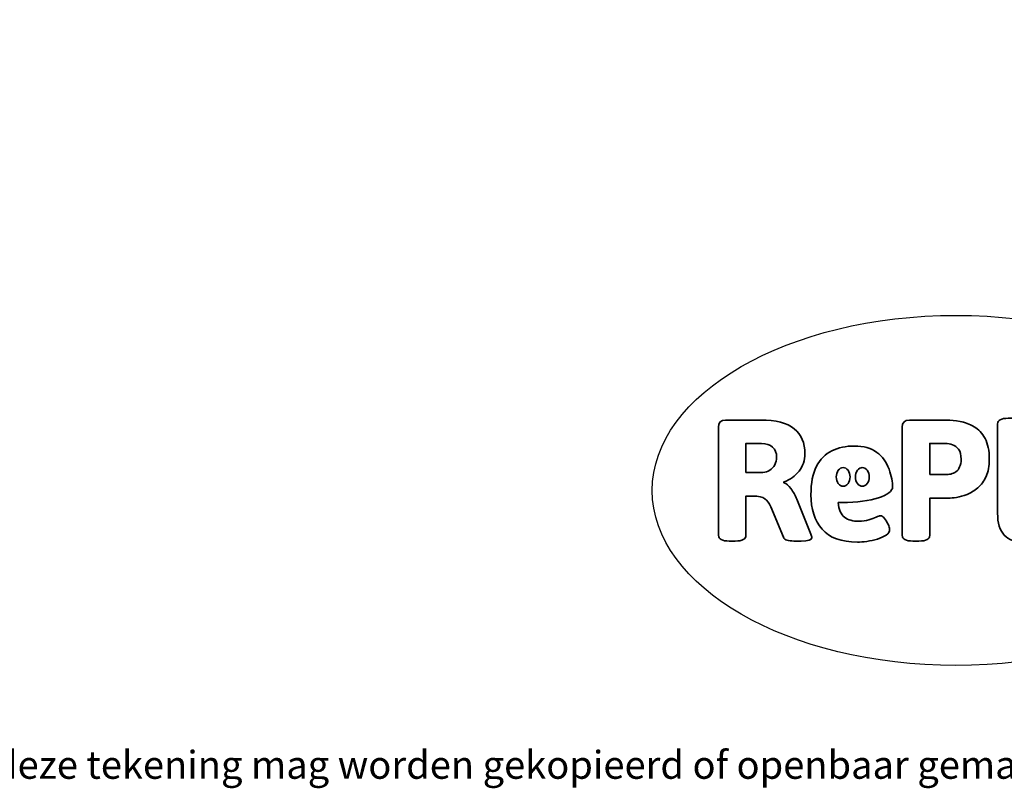
# Model space of a CAD drawing. Units: millimetres. Extents: x -4534 to 379163, y -3372 to 1062.
# Drawn here: x -1536 to 1462, y -3372 to -1030 of the extents above; entities that cross this region are included whole.
import ezdxf

# ---------------------------------------------------------------- set-up
doc = ezdxf.new("R2010")
doc.units = ezdxf.units.MM
doc.layers.add('Benaming', color=7, linetype='Continuous', lineweight=20, true_color=0x00a19a)
doc.layers.add('Logo-Copywrite', color=7, linetype='Continuous')
doc.styles.get("Standard").update_dxf_attribs({"font": 'arial.ttf'})
doc.styles.add('VR Benaming txt 140', font='arial.ttf', dxfattribs={"height": 140})

# ---------------------------------------------------------------- blocks, each defined once
blk = doc.blocks.new('onderschrift')
at = {"layer": 'Logo-Copywrite'}
blk.add_ellipse((1314.4, -2464.5), major_axis=(924.9, 0), ratio=0.576701, dxfattribs=at)
at = {"layer": 'Logo-Copywrite', "lineweight": 35}
for points, knots in [([(1520.3, -2622), (1507.7, -2622), (1496.3, -2620.3), (1486.4, -2616.8), (1476.4, -2613.4), (1468.1, -2608.1), (1461.4, -2600.8), (1454.7, -2593.6), (1449.6, -2584.4), (1446.2, -2573.4), (1442.7, -2562.3), (1441, -2549.2), (1441, -2534), (1441, -2534), (1441, -2262.1), (1441, -2262.1), (1441, -2250.5), (1451.9, -2244.7), (1473.6, -2244.7), (1473.6, -2244.7), (1488.8, -2244.7), (1488.8, -2244.7), (1510.6, -2244.7), (1521.4, -2250.5), (1521.4, -2262.1), (1521.4, -2262.1), (1521.4, -2535.1), (1521.4, -2535.1), (1521.4, -2543), (1523, -2548.9), (1526, -2552.7), (1529.1, -2556.5), (1534.1, -2558.4), (1541, -2558.4), (1543.5, -2558.4), (1546.2, -2558.1), (1549.1, -2557.3), (1552, -2556.6), (1554.2, -2556.3), (1555.7, -2556.3), (1559.3, -2556.3), (1562.4, -2559.3), (1564.9, -2565.2), (1567.4, -2571.2), (1569.3, -2577.4), (1570.6, -2583.7), (1571.9, -2590), (1572.5, -2593.9), (1572.5, -2595.4), (1572.5, -2603.7), (1569.3, -2609.8), (1563, -2613.6), (1556.6, -2617.4), (1549.4, -2619.7), (1541.3, -2620.6), (1533.1, -2621.5), (1526.1, -2622), (1520.3, -2622)], [0, 0, 0, 0, 1, 1, 1, 2, 2, 2, 3, 3, 3, 4, 4, 4, 5, 5, 5, 6, 6, 6, 7, 7, 7, 8, 8, 8, 9, 9, 9, 10, 10, 10, 11, 11, 11, 12, 12, 12, 13, 13, 13, 14, 14, 14, 15, 15, 15, 16, 16, 16, 17, 17, 17, 18, 18, 18, 19, 19, 19, 19]), ([(623.9, -2618.7), (602.2, -2618.7), (591.4, -2612.9), (591.4, -2601.3), (591.4, -2601.3), (591.4, -2271.9), (591.4, -2271.9), (591.4, -2257.5), (598.6, -2250.2), (613.1, -2250.2), (613.1, -2250.2), (719, -2250.2), (719, -2250.2), (766.1, -2250.2), (800.4, -2259.1), (822, -2276.8), (843.5, -2294.6), (854.3, -2319.7), (854.3, -2352.3), (854.3, -2373.3), (848.4, -2391.2), (836.6, -2405.9), (824.8, -2420.5), (809.5, -2431.5), (790.7, -2438.7), (790.7, -2438.7), (790.7, -2440.9), (790.7, -2440.9), (797.6, -2443.4), (804.7, -2449.5), (811.9, -2459.1), (819.1, -2468.7), (825.1, -2479.3), (829.8, -2490.9), (829.8, -2490.9), (872.5, -2597.5), (872.5, -2597.5), (874.3, -2602.3), (875.3, -2605.7), (875.3, -2607.9), (875.3, -2615.1), (864.4, -2618.7), (842.7, -2618.7), (842.7, -2618.7), (820.4, -2618.7), (820.4, -2618.7), (812.4, -2618.7), (805.6, -2617.9), (800, -2616.3), (794.4, -2614.7), (790.7, -2611.7), (788.9, -2607.3), (788.9, -2607.3), (751.1, -2514.2), (751.1, -2514.2), (745.6, -2503.4), (739.6, -2495.2), (732.9, -2489.8), (726.2, -2484.3), (713.9, -2481.6), (696.2, -2481.6), (696.2, -2481.6), (675, -2481.6), (675, -2481.6), (675, -2481.6), (675, -2601.3), (675, -2601.3), (675, -2612.9), (664.1, -2618.7), (642.4, -2618.7), (642.4, -2618.7), (623.9, -2618.7), (623.9, -2618.7)], [0, 0, 0, 0, 1, 1, 1, 2, 2, 2, 3, 3, 3, 4, 4, 4, 5, 5, 5, 6, 6, 6, 7, 7, 7, 8, 8, 8, 9, 9, 9, 10, 10, 10, 11, 11, 11, 12, 12, 12, 13, 13, 13, 14, 14, 14, 15, 15, 15, 16, 16, 16, 17, 17, 17, 18, 18, 18, 19, 19, 19, 20, 20, 20, 21, 21, 21, 22, 22, 22, 23, 23, 23, 24, 24, 24, 24]), ([(1183.3, -2618.7), (1161.6, -2618.7), (1150.7, -2612.9), (1150.7, -2601.3), (1150.7, -2601.3), (1150.7, -2271.9), (1150.7, -2271.9), (1150.7, -2257.5), (1158, -2250.2), (1172.5, -2250.2), (1172.5, -2250.2), (1286.5, -2250.2), (1286.5, -2250.2), (1298.5, -2250.2), (1311.9, -2251.6), (1326.7, -2254.3), (1341.6, -2257), (1355.8, -2262.4), (1369.4, -2270.3), (1383, -2278.3), (1394.1, -2290.2), (1402.8, -2306.2), (1411.5, -2322.1), (1415.8, -2343.1), (1415.8, -2369.2), (1415.8, -2390.2), (1412.6, -2407.8), (1406, -2421.9), (1399.5, -2436), (1391.1, -2447.5), (1380.8, -2456.4), (1370.5, -2465.2), (1359.6, -2471.9), (1348.2, -2476.5), (1336.8, -2481), (1326, -2484.1), (1315.9, -2485.7), (1305.7, -2487.3), (1297.8, -2488.2), (1292, -2488.2), (1292, -2488.2), (1234.4, -2488.2), (1234.4, -2488.2), (1234.4, -2488.2), (1234.4, -2601.3), (1234.4, -2601.3), (1234.4, -2612.9), (1223.5, -2618.7), (1201.8, -2618.7), (1201.8, -2618.7), (1183.3, -2618.7), (1183.3, -2618.7)], [0, 0, 0, 0, 1, 1, 1, 2, 2, 2, 3, 3, 3, 4, 4, 4, 5, 5, 5, 6, 6, 6, 7, 7, 7, 8, 8, 8, 9, 9, 9, 10, 10, 10, 11, 11, 11, 12, 12, 12, 13, 13, 13, 14, 14, 14, 15, 15, 15, 16, 16, 16, 17, 17, 17, 17]), ([(675, -2409.4), (675, -2409.4), (726.6, -2409.4), (726.6, -2409.4), (734.2, -2409.4), (741.2, -2407.3), (747.5, -2403.1), (753.9, -2399), (758.9, -2393.4), (762.7, -2386.3), (766.5, -2379.2), (768.4, -2371.4), (768.4, -2362.7), (768.4, -2350), (764.4, -2339.9), (756.2, -2332.5), (748.1, -2325.1), (736.9, -2321.4), (722.8, -2321.4), (722.8, -2321.4), (675, -2321.4), (675, -2321.4), (675, -2321.4), (675, -2409.4), (675, -2409.4)], [0, 0, 0, 0, 1, 1, 1, 2, 2, 2, 3, 3, 3, 4, 4, 4, 5, 5, 5, 6, 6, 6, 7, 7, 7, 8, 8, 8, 8]), ([(1121.4, -2453.6), (1121.4, -2440.4), (1118.3, -2420.7), (1110.5, -2399.5), (1102.7, -2378.3), (1090.3, -2361.3), (1073.3, -2348.5), (1056.3, -2335.6), (1033.5, -2329.2), (1004.8, -2329.2), (979.1, -2329.2), (956.3, -2334.1), (936.4, -2343.9), (916.5, -2353.6), (900.9, -2369.4), (889.7, -2391.1), (878.4, -2412.8), (872.8, -2441.6), (872.8, -2477.5), (872.8, -2521.3), (884.1, -2556.4), (906.8, -2582.6), (929.4, -2608.9), (965.4, -2622), (1014.6, -2622), (1022.2, -2622), (1031.5, -2621.3), (1042.6, -2619.8), (1053.6, -2618.4), (1064.5, -2616), (1075.2, -2612.8), (1085.9, -2609.5), (1094.7, -2605.4), (1101.8, -2600.5), (1108.9, -2595.6), (1112.4, -2589.8), (1112.4, -2582.9), (1112.4, -2579.3), (1110.9, -2574.2), (1107.8, -2567.7), (1104.7, -2561.2), (1101, -2555.2), (1096.6, -2549.7), (1092.3, -2544.3), (1088.1, -2541.6), (1084.2, -2541.6), (1081.6, -2541.6), (1077.4, -2542.9), (1071.4, -2545.7), (1065.4, -2548.4), (1058, -2551.2), (1049.1, -2554.1), (1040.2, -2557), (1030, -2558.4), (1018.4, -2558.4), (1000.7, -2558.4), (986.3, -2554.4), (975.2, -2546.2), (964.2, -2538.1), (957.2, -2523), (955.9, -2501.6), (959.9, -2501.6), (962.3, -2501.6), (967.5, -2501.6), (1057.4, -2501.6), (1121.4, -2478.9), (1121.4, -2453.6)], [0, 0, 0, 0, 1, 1, 1, 2, 2, 2, 3, 3, 3, 4, 4, 4, 5, 5, 5, 6, 6, 6, 7, 7, 7, 8, 8, 8, 9, 9, 9, 10, 10, 10, 11, 11, 11, 12, 12, 12, 13, 13, 13, 14, 14, 14, 15, 15, 15, 16, 16, 16, 17, 17, 17, 18, 18, 18, 19, 19, 19, 20, 20, 20, 21, 21, 21, 22, 22, 22, 22]), ([(1234.4, -2416.4), (1234.4, -2416.4), (1282.7, -2416.4), (1282.7, -2416.4), (1287.8, -2416.4), (1293.1, -2415.8), (1298.8, -2414.5), (1304.4, -2413.3), (1309.5, -2410.9), (1314.2, -2407.5), (1318.9, -2404), (1322.7, -2399.2), (1325.6, -2393.1), (1328.5, -2386.9), (1330, -2379), (1330, -2369.2), (1330, -2356.1), (1327.4, -2346.2), (1322.4, -2339.3), (1317.3, -2332.4), (1311.2, -2327.7), (1303.9, -2325.2), (1296.7, -2322.7), (1289.6, -2321.4), (1282.7, -2321.4), (1282.7, -2321.4), (1234.4, -2321.4), (1234.4, -2321.4), (1234.4, -2321.4), (1234.4, -2416.4), (1234.4, -2416.4)], [0, 0, 0, 0, 1, 1, 1, 2, 2, 2, 3, 3, 3, 4, 4, 4, 5, 5, 5, 6, 6, 6, 7, 7, 7, 8, 8, 8, 9, 9, 9, 10, 10, 10, 10]), ([(956.1, -2443.4), (947.9, -2432.3), (947.9, -2414.3), (956.1, -2403.2), (964.2, -2392.1), (977.5, -2392.1), (985.7, -2403.2), (993.9, -2414.3), (993.9, -2432.3), (985.7, -2443.4), (977.5, -2454.5), (964.2, -2454.5), (956.1, -2443.4)], [0, 0, 0, 0, 1, 1, 1, 2, 2, 2, 3, 3, 3, 4, 4, 4, 4]), ([(1014.5, -2403.2), (1022.6, -2392.1), (1035.9, -2392.1), (1044.1, -2403.2), (1052.3, -2414.3), (1052.3, -2432.3), (1044.1, -2443.4), (1035.9, -2454.5), (1022.6, -2454.5), (1014.5, -2443.4), (1006.3, -2432.3), (1006.3, -2414.3), (1014.5, -2403.2)], [0, 0, 0, 0, 1, 1, 1, 2, 2, 2, 3, 3, 3, 4, 4, 4, 4])]:
    blk.add_open_spline(points, degree=3, knots=knots, dxfattribs=at)
at = {"layer": 'Logo-Copywrite', "insert": (-4540.5, -3258), "char_height": 85, "attachment_point": 1}
blk.add_mtext_dynamic_manual_height_columns('{\\fAsap|b0|i0|c0|p2;Copyright © Replay Profs in Playgrounds B.V. Niets uit deze tekening mag worden gekopieerd of openbaar gemaakt, zonder toestemming van Replay Profs in Playgrounds B.V.}', width=10615.551, gutter_width=10, heights=[0], dxfattribs=at)

msp = doc.modelspace()

# ---------------------------------------------------------------- block references
msp.add_blockref('onderschrift', (0, 0))

# ---------------------------------------------------------------- texts
at = {"layer": 'Benaming', "insert": (-4137.5, -1032.5), "char_height": 140, "attachment_point": 1, "style": 'VR Benaming txt 140'}
msp.add_mtext_dynamic_manual_height_columns('\\pi2732.71294;{\\fOpen Sans|b0|i0|c0|p34;\\H0.83333x;SW-14001 - Signgrass Lieveheersbeestje}', width=8472.759, gutter_width=12.5, heights=[0], dxfattribs=at)

doc.saveas('drawing.dxf')
